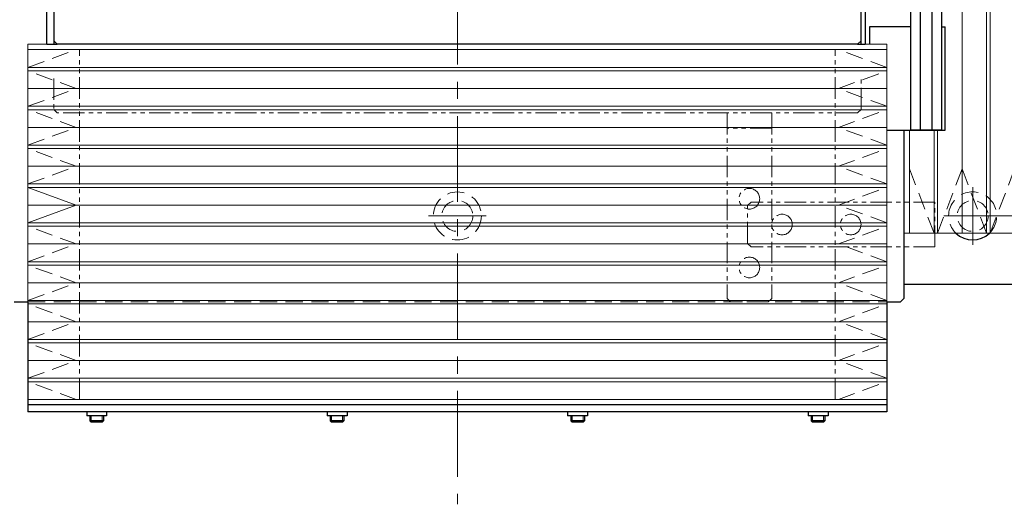
# Model space of a CAD drawing. Extents: x 6045 to 8046, y -8567 to -7073.
# Drawn here: x 6896 to 7183, y -8020 to -7879 of the extents above; entities that cross this region are included whole.
import ezdxf

# ---------------------------------------------------------------- set-up
doc = ezdxf.new("R2010")
doc.units = 0
doc.header["$MEASUREMENT"] = 0
for name, pattern in [('CENTER', [2, 1.25, -0.25, 0.25, -0.25]), ('HIDDEN', [0.375, 0.25, -0.125]), ('PHANTOM2', [1.25, 0.625, -0.125, 0.125, -0.125, 0.125, -0.125])]:
    doc.linetypes.add(name, pattern=pattern)
for name, color, linetype, lineweight in [('中心線', 7, 'CENTER', 13), ('二点鎖線', 7, 'PHANTOM2', 13), ('実線', 7, 'CONTINUOUS', 30), ('破線', 7, 'HIDDEN', 13), ('細線', 7, 'CONTINUOUS', 13)]:
    doc.layers.add(name, color=color, linetype=linetype, lineweight=lineweight)

msp = doc.modelspace()

# ---------------------------------------------------------------- linework, layer by layer
at = {"layer": '中心線', "ltscale": 20}
for p, q in [((7023.52, -7506.69), (7023.52, -8019.7)), ((7173.52, -7927.36), (7173.52, -7944.16)), ((7031.92, -7935.76), (7015.12, -7935.76)), ((7181.92, -7935.76), (7165.12, -7935.76)), ((7178.52, -7935.76), (7238.52, -7935.76))]:
    msp.add_line(p, q, dxfattribs=at)
at = {"layer": '二点鎖線', "ltscale": 10}
for p, q in [((6913.52, -7989.16), (6913.52, -7887.36)), ((7133.52, -7989.16), (7133.52, -7887.36)), ((6906.02, -7895.76), (6906.02, -7904.76)), ((7141.02, -7904.76), (7141.02, -7895.76)), ((6906.02, -7904.76), (6907.02, -7905.76)), ((7140.02, -7905.76), (6907.02, -7905.76)), ((7102.02, -7905.76), (7102.02, -7959.76)), ((7115.02, -7905.76), (7115.02, -7959.76)), ((7140.02, -7905.76), (7141.02, -7904.76)), ((7115.02, -7910.26), (7102.02, -7910.26)), ((7109.02, -7931.76), (7108.02, -7932.76)), ((7108.02, -7943.76), (7108.02, -7932.76)), ((7162.52, -7931.76), (7109.02, -7931.76)), ((7153.52, -7944.76), (7153.52, -7931.76)), ((7153.52, -7944.76), (7153.52, -7931.76)), ((7162.52, -7944.76), (7162.52, -7931.76)), ((7109.02, -7944.76), (7108.02, -7943.76)), ((7162.52, -7944.76), (7109.02, -7944.76)), ((7102.02, -7959.76), (7103.02, -7960.76)), ((7114.02, -7960.76), (7103.02, -7960.76)), ((7115.02, -7959.76), (7114.02, -7960.76))]:
    msp.add_line(p, q, dxfattribs=at)
for centre in [(7108.52, -7930.76), (7118.02, -7938.26), (7138.02, -7938.26), (7108.52, -7950.76)]:
    msp.add_circle(centre, 3, dxfattribs=at)
at = {"layer": '実線', "ltscale": 20}
for p, q in [((6906.02, -7625.76), (6906.02, -7885.76)), ((7141.02, -7885.76), (7141.02, -7625.76)), ((7142.22, -7625.76), (7142.22, -7885.76)), ((6904.02, -7885.76), (6904.02, -7835.76)), ((7155.52, -7910.76), (7155.52, -7840.06)), ((7164.52, -7910.76), (7164.52, -7840.06)), ((7158.32, -7910.76), (7158.32, -7860.56)), ((7161.72, -7910.76), (7161.72, -7860.56)), ((7155.52, -7880.76), (7143.52, -7880.76)), ((7143.52, -7880.76), (7143.52, -7885.76)), ((7164.52, -7880.76), (7165.52, -7880.76)), ((7165.52, -7910.76), (7165.52, -7880.76)), ((6904.02, -7885.76), (6907.02, -7885.76)), ((6904.02, -7885.76), (6906.02, -7885.76)), ((6906.02, -7884.76), (6907.02, -7885.76)), ((7140.02, -7885.76), (6907.02, -7885.76)), ((7140.02, -7885.76), (7141.02, -7884.76)), ((7140.02, -7885.76), (7142.22, -7885.76)), ((7141.02, -7885.76), (7142.22, -7885.76)), ((7148.52, -7910.76), (7165.52, -7910.76)), ((7153.52, -7910.76), (7153.52, -7959.76)), ((7164.52, -7910.76), (7155.52, -7910.76)), ((7159.77, -7910.76), (7159.77, -7910.76)), ((7222.52, -7955.76), (7153.52, -7955.76)), ((6894.52, -7960.76), (6898.52, -7960.76)), ((6898.52, -7960.76), (6898.52, -7992.76)), ((7148.52, -7960.76), (7148.52, -7992.76)), ((7148.52, -7960.76), (7152.52, -7960.76)), ((7152.52, -7960.76), (7153.52, -7959.76)), ((7148.52, -7990.76), (6898.52, -7990.76)), ((7148.52, -7992.76), (6898.52, -7992.76)), ((6915.62, -7992.76), (6915.62, -7993.96)), ((6921.42, -7992.76), (6921.42, -7993.96)), ((6985.62, -7992.76), (6985.62, -7993.96)), ((6991.42, -7992.76), (6991.42, -7993.96)), ((7055.62, -7992.76), (7055.62, -7993.96)), ((7061.42, -7992.76), (7061.42, -7993.96)), ((7125.62, -7992.76), (7125.62, -7993.96)), ((7131.42, -7992.76), (7131.42, -7993.96)), ((6921.42, -7993.96), (6915.62, -7993.96)), ((6916.52, -7993.96), (6916.52, -7995.36)), ((6916.52, -7995.36), (6916.92, -7995.76)), ((6920.52, -7995.36), (6916.52, -7995.36)), ((6920.12, -7995.76), (6916.92, -7995.76)), ((6920.52, -7995.36), (6920.12, -7995.76)), ((6920.52, -7993.96), (6920.52, -7995.36)), ((6991.42, -7993.96), (6985.62, -7993.96)), ((6986.52, -7993.96), (6986.52, -7995.36)), ((6986.52, -7995.36), (6986.92, -7995.76)), ((6990.52, -7995.36), (6986.52, -7995.36)), ((6990.12, -7995.76), (6986.92, -7995.76)), ((6990.52, -7995.36), (6990.12, -7995.76)), ((6990.52, -7993.96), (6990.52, -7995.36)), ((7061.42, -7993.96), (7055.62, -7993.96)), ((7056.52, -7993.96), (7056.52, -7995.36)), ((7056.52, -7995.36), (7056.92, -7995.76)), ((7060.52, -7995.36), (7056.52, -7995.36)), ((7060.12, -7995.76), (7056.92, -7995.76)), ((7060.52, -7995.36), (7060.12, -7995.76)), ((7060.52, -7993.96), (7060.52, -7995.36)), ((7131.42, -7993.96), (7125.62, -7993.96)), ((7126.52, -7993.96), (7126.52, -7995.36)), ((7126.52, -7995.36), (7126.92, -7995.76)), ((7130.52, -7995.36), (7126.52, -7995.36)), ((7130.12, -7995.76), (7126.92, -7995.76)), ((7130.52, -7995.36), (7130.12, -7995.76)), ((7130.52, -7993.96), (7130.52, -7995.36))]:
    msp.add_line(p, q, dxfattribs=at)
msp.add_arc((7173.52, -7935.76), 7, 225.5847, 314.4153, dxfattribs=at)
at = {"layer": '破線', "ltscale": 20}
for p, q in [((7106.02, -7885.76), (7111.02, -7885.76)), ((7106.02, -7885.76), (7111.02, -7885.76)), ((6898.52, -7892.52), (6912.61, -7887.36)), ((7148.52, -7892.52), (7134.44, -7887.36)), ((6912.61, -7898.68), (6898.52, -7893.52)), ((7134.44, -7898.68), (7148.52, -7893.52)), ((6898.52, -7903.83), (6912.61, -7898.68)), ((7148.52, -7903.83), (7134.44, -7898.68)), ((7148.52, -7904.83), (7148.52, -7903.83)), ((6912.61, -7909.99), (6898.52, -7904.83)), ((7134.44, -7909.99), (7148.52, -7904.83)), ((6898.52, -7915.14), (6912.61, -7909.99)), ((7148.52, -7915.14), (7134.44, -7909.99)), ((7148.52, -7916.14), (7148.52, -7915.14)), ((6912.61, -7921.3), (6898.52, -7916.14)), ((7134.44, -7921.3), (7148.52, -7916.14)), ((6898.52, -7926.45), (6912.61, -7921.3)), ((7148.52, -7926.45), (7134.44, -7921.3)), ((7162.27, -7940.76), (7155.12, -7922.09)), ((7170.42, -7922.09), (7163.27, -7940.76)), ((7177.57, -7940.76), (7170.42, -7922.09)), ((7185.72, -7922.09), (7178.57, -7940.76)), ((7148.52, -7927.45), (7148.52, -7926.45)), ((7134.44, -7932.61), (7148.52, -7927.45)), ((7148.52, -7937.76), (7134.44, -7932.61)), ((7153.52, -7940.76), (7153.52, -7935.76)), ((6912.61, -7943.92), (6898.52, -7938.76)), ((7134.44, -7943.92), (7148.52, -7938.76)), ((7148.52, -7938.76), (7148.52, -7937.76)), ((6898.52, -7949.08), (6912.61, -7943.92)), ((7148.52, -7949.08), (7134.44, -7943.92)), ((6912.61, -7955.23), (6898.52, -7950.08)), ((7134.44, -7955.23), (7148.52, -7950.08)), ((6898.52, -7960.39), (6912.61, -7955.23)), ((7148.52, -7960.39), (7134.44, -7955.23)), ((6898.52, -7960.76), (7148.52, -7960.76)), ((6912.61, -7966.54), (6898.52, -7961.39)), ((7134.44, -7966.54), (7148.52, -7961.39)), ((6898.52, -7971.7), (6912.61, -7966.54)), ((7148.52, -7971.7), (7134.44, -7966.54)), ((6912.61, -7977.85), (6898.52, -7972.7)), ((7134.44, -7977.85), (7148.52, -7972.7)), ((6898.52, -7983.01), (6912.61, -7977.85)), ((7148.52, -7983.01), (7134.44, -7977.85)), ((6912.61, -7989.16), (6898.52, -7984.01)), ((7134.44, -7989.16), (7148.52, -7984.01))]:
    msp.add_line(p, q, dxfattribs=at)
for centre, radius in [((7023.52, -7935.76), 7), ((7023.52, -7935.76), 4.5), ((7173.52, -7935.76), 4.5)]:
    msp.add_circle(centre, radius, dxfattribs=at)
msp.add_arc((7173.52, -7935.76), 7, 314.4153, 225.5847, dxfattribs=at)
at = {"layer": '細線', "ltscale": 20}
for p, q in [((7170.42, -7630.76), (7170.42, -7940.76)), ((7177.57, -7630.76), (7177.57, -7940.76)), ((7178.57, -7630.76), (7178.57, -7940.76)), ((6898.52, -7885.76), (6898.52, -7990.76)), ((7148.52, -7885.76), (6898.52, -7885.76)), ((7148.52, -7885.76), (7148.52, -7990.76)), ((7148.52, -7887.36), (6898.52, -7887.36)), ((6898.52, -7892.52), (7148.52, -7892.52)), ((6898.52, -7893.52), (6898.52, -7892.52)), ((7148.52, -7893.52), (7148.52, -7892.52)), ((6898.52, -7893.52), (7148.52, -7893.52)), ((6898.52, -7898.68), (7148.52, -7898.68)), ((6898.52, -7903.83), (7148.52, -7903.83)), ((6898.52, -7904.83), (6898.52, -7903.83)), ((6898.52, -7904.83), (7148.52, -7904.83)), ((6898.52, -7909.99), (7148.52, -7909.99)), ((7153.52, -7940.76), (7153.52, -7910.76)), ((7155.12, -7940.76), (7155.12, -7910.76)), ((7162.27, -7910.76), (7162.27, -7940.76)), ((7163.27, -7910.76), (7163.27, -7940.76)), ((6898.52, -7915.14), (7148.52, -7915.14)), ((6898.52, -7916.14), (6898.52, -7915.14)), ((6898.52, -7916.14), (7148.52, -7916.14)), ((6898.52, -7921.3), (7148.52, -7921.3)), ((6898.52, -7926.45), (7148.52, -7926.45)), ((6898.52, -7927.45), (6898.52, -7926.45)), ((6912.61, -7932.61), (6898.52, -7927.45)), ((6898.52, -7927.45), (7148.52, -7927.45)), ((6898.52, -7937.76), (6912.61, -7932.61)), ((6898.52, -7932.61), (7148.52, -7932.61)), ((6898.52, -7937.76), (7148.52, -7937.76)), ((6898.52, -7938.76), (6898.52, -7937.76)), ((6898.52, -7938.76), (7148.52, -7938.76)), ((7153.52, -7940.76), (7248.52, -7940.76)), ((7163.27, -7940.76), (7162.27, -7940.76)), ((7178.57, -7940.76), (7177.57, -7940.76)), ((6898.52, -7943.92), (7148.52, -7943.92)), ((6898.52, -7949.08), (7148.52, -7949.08)), ((6898.52, -7950.08), (6898.52, -7949.08)), ((6898.52, -7950.08), (7148.52, -7950.08)), ((7148.52, -7950.08), (7148.52, -7949.08)), ((6898.52, -7955.22), (7148.52, -7955.22)), ((6898.52, -7960.39), (7148.52, -7960.39)), ((6898.52, -7961.39), (6898.52, -7960.39)), ((6898.52, -7961.39), (7148.52, -7961.39)), ((7148.52, -7961.39), (7148.52, -7960.39)), ((6898.52, -7966.54), (7148.52, -7966.54)), ((6898.52, -7971.7), (7148.52, -7971.7)), ((6898.52, -7972.7), (6898.52, -7971.7)), ((6898.52, -7972.7), (7148.52, -7972.7)), ((7148.52, -7972.7), (7148.52, -7971.7)), ((6898.52, -7977.85), (7148.52, -7977.85)), ((6898.52, -7983.01), (7148.52, -7983.01)), ((6898.52, -7984.01), (6898.52, -7983.01)), ((6898.52, -7984.01), (7148.52, -7984.01)), ((7148.52, -7984.01), (7148.52, -7983.01)), ((7148.52, -7989.16), (6898.52, -7989.16)), ((7148.52, -7990.76), (6898.52, -7990.76)), ((6916.92, -7993.96), (6916.92, -7995.76)), ((6920.12, -7993.96), (6920.12, -7995.76)), ((6986.92, -7993.96), (6986.92, -7995.76)), ((6990.12, -7993.96), (6990.12, -7995.76)), ((7056.92, -7993.96), (7056.92, -7995.76)), ((7060.12, -7993.96), (7060.12, -7995.76)), ((7126.92, -7993.96), (7126.92, -7995.76)), ((7130.12, -7993.96), (7130.12, -7995.76))]:
    msp.add_line(p, q, dxfattribs=at)

doc.saveas('drawing.dxf')
